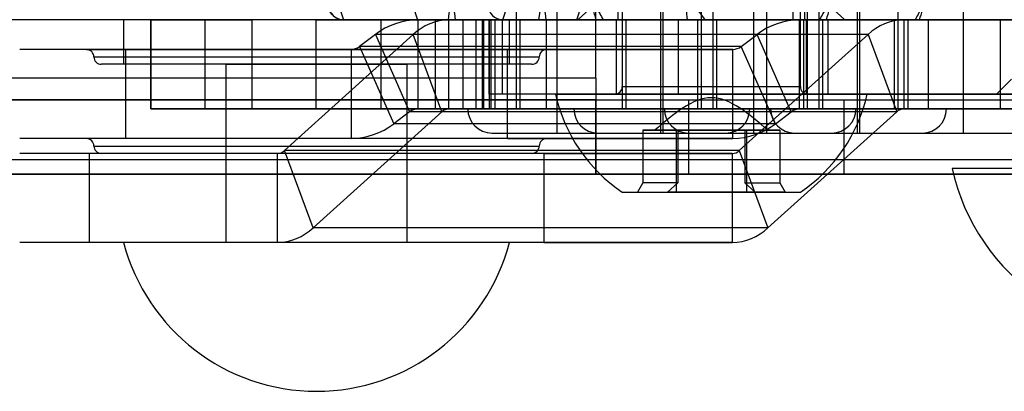
# Model space of a CAD drawing. Extents: x -2 to 415, y 5 to 293.
# Drawn here: x 286 to 288, y 233 to 234 of the extents above; entities that cross this region are included whole.
import ezdxf

# ---------------------------------------------------------------- set-up
doc = ezdxf.new("R2010")
doc.units = 0
doc.linetypes.add('SLD-DURCHGEHEND', pattern=[0])
doc.layers.add('AM_0', color=7, linetype='CONTINUOUS')

msp = doc.modelspace()

# ---------------------------------------------------------------- linework, layer by layer
at = {"layer": 'AM_0', "color": 7, "linetype": 'SLD-DURCHGEHEND'}
for p, q in [((287.45894, 234.389), (287.45894, 233.3799)), ((287.85894, 233.3799), (287.85894, 234.389)), ((287.44894, 233.91713), (287.44894, 233.5299)), ((287.86894, 233.5299), (287.86894, 233.91713)), ((287.22037, 233.66323), (287.22037, 233.3299)), ((287.45859, 233.66323), (287.45859, 233.3299)), ((287.63704, 233.3299), (287.63704, 233.66323)), ((287.66196, 233.66323), (287.66196, 233.3299)), ((287.84185, 233.66323), (287.84185, 233.5299)), ((287.87526, 233.3299), (287.87526, 233.66323)), ((287.90018, 233.66323), (287.90018, 233.3299)), ((288.07862, 233.3299), (288.07862, 233.66323)), ((287.31204, 233.59656), (287.31204, 233.27573)), ((287.54537, 233.27573), (287.54537, 233.59656)), ((287.55026, 233.59656), (287.55026, 233.27573)), ((287.75362, 233.59656), (287.75362, 233.27573)), ((287.78359, 233.27573), (287.78359, 233.59656)), ((287.98696, 233.27573), (287.98696, 233.59656)), ((287.99185, 233.59656), (287.99185, 233.27573)), ((288.22518, 233.27573), (288.22518, 233.59656)), ((287.3956, 233.56323), (287.35894, 233.5299)), ((287.39965, 233.399), (287.39965, 233.5499)), ((287.95894, 233.5299), (287.92227, 233.56323)), ((347.78097, 233.5299), (283.75886, 233.5299)), ((346.79356, 233.5299), (283.82838, 233.5299)), ((346.83244, 233.5299), (283.84375, 233.5299)), ((287.40055, 233.5299), (284.03174, 233.5299)), ((287.41592, 233.5299), (284.04711, 233.5299)), ((348.13875, 233.5299), (284.11664, 233.5299)), ((286.33908, 233.5299), (286.33908, 233.4299)), ((287.20565, 233.5299), (286.33919, 233.5299)), ((286.40004, 233.5299), (286.40004, 233.3299)), ((286.40055, 233.3299), (286.40055, 233.5299)), ((286.40055, 233.5299), (286.62716, 233.5299)), ((286.40055, 233.5299), (286.52176, 233.5299)), ((286.52176, 233.5299), (286.52176, 233.3299)), ((288.71338, 233.5299), (286.52176, 233.5299)), ((286.62716, 233.5299), (286.62716, 233.3299)), ((286.7716, 233.5299), (286.62716, 233.5299)), ((286.7716, 233.3299), (286.7716, 233.5299)), ((286.7716, 233.5299), (287.12979, 233.5299)), ((286.99903, 233.5299), (286.833, 233.5299)), ((286.833, 233.5299), (287.19078, 233.5299)), ((286.91717, 233.5299), (286.91717, 233.3299)), ((286.91767, 233.3299), (286.91767, 233.5299)), ((286.91767, 233.5299), (287.03888, 233.5299)), ((287.14428, 233.5299), (286.91767, 233.5299)), ((286.99903, 233.5299), (287.35681, 233.5299)), ((286.99903, 233.5299), (347.36843, 233.5299)), ((286.99903, 233.5299), (287.06855, 233.5299)), ((287.85693, 233.5299), (286.99988, 233.5299)), ((286.99988, 233.5299), (286.99988, 233.3299)), ((287.10117, 233.5299), (286.99988, 233.5299)), ((287.03888, 233.5299), (287.03888, 233.3299)), ((287.03888, 233.5299), (287.16009, 233.5299)), ((287.06855, 233.5299), (287.60554, 233.5299)), ((287.1643, 233.5299), (287.0698, 233.5299)), ((287.0698, 233.3299), (287.0698, 233.5299)), ((288.09119, 233.5299), (287.0698, 233.5299)), ((287.08393, 233.5299), (287.64442, 233.5299)), ((287.08393, 233.5299), (287.27192, 233.5299)), ((287.10117, 233.5299), (287.10117, 233.3299)), ((287.14829, 233.5299), (287.10117, 233.5299)), ((287.12979, 233.5299), (287.12979, 233.3299)), ((287.12979, 233.5299), (287.17352, 233.5299)), ((287.14428, 233.5299), (287.14428, 233.3299)), ((287.28873, 233.5299), (287.14428, 233.5299)), ((287.16009, 233.5299), (287.14829, 233.5299)), ((287.14829, 233.3299), (287.14829, 233.5299)), ((287.15906, 233.5299), (287.15906, 233.36323)), ((287.58506, 233.5299), (287.15907, 233.5299)), ((287.16009, 233.5299), (287.16009, 233.3299)), ((287.16059, 233.3299), (287.16059, 233.5299)), ((287.16084, 233.36323), (287.16084, 233.5299)), ((287.18989, 233.5299), (287.16084, 233.5299)), ((287.1643, 233.3299), (287.1643, 233.5299)), ((287.17376, 233.3299), (287.17376, 233.5299)), ((287.92134, 233.5299), (287.18989, 233.5299)), ((287.18989, 233.36323), (287.18989, 233.5299)), ((287.35681, 233.5299), (287.19078, 233.5299)), ((287.20575, 233.4299), (287.20575, 233.5299)), ((287.2287, 233.5299), (287.2287, 233.3299)), ((287.62869, 233.5299), (287.22872, 233.5299)), ((287.27192, 233.5299), (346.6079, 233.5299)), ((287.28729, 233.5299), (346.59976, 233.5299)), ((287.28729, 233.5299), (287.35681, 233.5299)), ((287.28873, 233.3299), (287.28873, 233.5299)), ((289.48035, 233.5299), (287.28873, 233.5299)), ((287.35681, 233.5299), (346.12415, 233.5299)), ((287.95884, 233.5299), (287.35894, 233.5299)), ((287.90195, 233.5299), (287.40055, 233.5299)), ((287.41592, 233.5299), (287.91733, 233.5299)), ((287.4456, 233.5299), (287.4456, 233.36323)), ((287.87218, 233.5299), (287.44571, 233.5299)), ((287.86893, 233.5299), (287.44894, 233.5299)), ((287.46693, 233.5299), (287.46693, 233.3299)), ((287.86691, 233.5299), (287.46694, 233.5299)), ((287.58506, 233.36323), (287.58506, 233.5299)), ((287.58506, 233.5299), (289.31179, 233.5299)), ((288.12548, 233.5299), (287.60554, 233.5299)), ((287.6287, 233.3299), (287.6287, 233.5299)), ((287.64442, 233.5299), (288.11735, 233.5299)), ((287.67029, 233.5299), (287.67029, 233.3299)), ((288.07028, 233.5299), (287.67031, 233.5299)), ((287.84287, 233.5299), (288.37467, 233.5299)), ((287.85693, 233.5299), (288.10117, 233.5299)), ((287.85693, 233.3299), (287.85693, 233.5299)), ((287.86693, 233.3299), (287.86693, 233.5299)), ((287.87227, 233.36323), (287.87227, 233.5299)), ((289.06087, 233.5299), (287.90195, 233.5299)), ((287.90852, 233.5299), (287.90852, 233.3299)), ((288.3085, 233.5299), (287.90853, 233.5299)), ((289.07624, 233.5299), (287.91733, 233.5299)), ((289.4506, 233.5299), (287.92134, 233.5299)), ((287.92134, 233.36323), (287.92134, 233.5299)), ((288.07029, 233.3299), (288.07029, 233.5299)), ((288.09119, 233.5299), (288.14562, 233.5299)), ((288.09119, 233.5299), (288.09119, 233.3299)), ((288.10117, 233.3299), (288.10117, 233.5299)), ((288.57078, 233.5299), (288.10117, 233.5299)), ((288.11735, 233.5299), (347.45333, 233.5299)), ((288.12548, 233.5299), (347.43795, 233.5299)), ((288.14562, 233.5299), (288.14562, 233.3299)), ((288.38043, 233.5299), (288.14562, 233.5299)), ((288.30852, 233.3299), (288.30852, 233.5299)), ((286.98974, 233.49652), (286.70022, 233.23648)), ((286.90447, 233.49652), (286.86903, 233.46981)), ((287.76152, 233.49652), (286.90447, 233.49652)), ((286.90447, 233.49652), (286.98108, 233.32332)), ((287.05402, 233.32332), (286.98974, 233.49652)), ((288.01113, 233.49652), (286.98974, 233.49652)), ((287.72161, 233.23648), (288.01113, 233.49652)), ((287.72608, 233.46981), (287.76152, 233.49652)), ((287.83813, 233.32332), (287.76152, 233.49652)), ((288.01113, 233.49652), (288.07541, 233.32332)), ((287.20094, 233.46323), (286.1062, 233.46323)), ((286.25576, 233.46323), (287.28908, 233.46323)), ((286.34389, 233.26323), (286.34389, 233.46323)), ((286.85022, 233.46323), (286.34389, 233.46323)), ((286.85022, 233.46323), (286.85022, 233.26323)), ((287.70727, 233.46323), (286.85022, 233.46323)), ((287.72608, 233.46981), (286.86903, 233.46981)), ((286.86903, 233.46981), (286.94563, 233.2966)), ((287.20094, 233.26323), (287.20094, 233.46323)), ((287.20094, 233.46323), (287.70727, 233.46323)), ((287.70727, 233.26323), (287.70727, 233.46323)), ((287.80268, 233.2966), (287.72608, 233.46981)), ((286.27264, 233.44656), (287.27234, 233.44656)), ((287.25537, 233.4299), (286.28946, 233.4299)), ((287.20565, 233.4299), (286.33919, 233.4299)), ((286.56908, 233.4299), (286.56908, 233.2299)), ((286.56908, 233.4299), (286.56908, 233.0299)), ((286.97573, 233.4299), (286.56914, 233.4299)), ((286.56934, 233.4299), (286.9757, 233.4299)), ((286.97575, 233.2299), (286.97575, 233.4299)), ((286.97575, 233.0299), (286.97575, 233.4299)), ((287.39965, 233.399), (284.86631, 233.399)), ((287.39965, 233.399), (287.39965, 233.3499)), ((287.39965, 233.399), (287.39965, 233.18323)), ((288.33298, 233.39656), (288.29965, 233.36323)), ((287.45896, 233.3799), (287.85891, 233.3799)), ((284.59965, 233.3499), (292.73298, 233.3499)), ((287.39965, 233.3499), (284.99815, 233.3499)), ((285.98634, 233.3499), (287.60783, 233.3499)), ((287.58506, 233.36323), (287.15907, 233.36323)), ((287.18989, 233.36323), (287.16084, 233.36323)), ((287.92134, 233.36323), (287.18989, 233.36323)), ((287.30894, 233.36323), (288.0088, 233.36323)), ((287.39965, 233.3499), (287.95744, 233.3499)), ((287.39965, 233.18323), (287.39965, 233.3499)), ((287.8756, 233.36323), (287.44239, 233.36323)), ((287.87218, 233.36323), (287.44571, 233.36323)), ((287.58506, 233.36323), (289.31179, 233.36323)), ((287.60783, 233.3499), (289.7248, 233.3499)), ((287.60783, 233.3499), (287.60783, 233.18323)), ((289.4506, 233.36323), (287.92134, 233.36323)), ((287.95744, 233.3499), (289.37519, 233.3499)), ((287.95744, 233.18323), (287.95744, 233.3499)), ((289.03298, 233.36323), (288.29965, 233.36323)), ((286.40055, 233.3299), (286.62716, 233.3299)), ((286.52176, 233.3299), (286.40055, 233.3299)), ((288.71338, 233.3299), (286.52176, 233.3299)), ((286.62716, 233.3299), (286.7716, 233.3299)), ((287.05402, 233.32332), (286.7645, 233.06327)), ((286.7716, 233.3299), (287.12979, 233.3299)), ((287.14428, 233.3299), (286.91767, 233.3299)), ((287.03888, 233.3299), (286.91767, 233.3299)), ((286.98108, 233.32332), (286.94563, 233.2966)), ((287.83813, 233.32332), (286.98108, 233.32332)), ((287.85693, 233.3299), (286.99988, 233.3299)), ((287.10117, 233.3299), (286.99988, 233.3299)), ((287.16009, 233.3299), (287.03888, 233.3299)), ((288.07541, 233.32332), (287.05402, 233.32332)), ((288.09119, 233.3299), (287.0698, 233.3299)), ((287.1643, 233.3299), (287.0698, 233.3299)), ((287.10117, 233.3299), (287.14829, 233.3299)), ((287.1121, 233.3299), (287.7453, 233.3299)), ((287.12979, 233.3299), (287.17352, 233.3299)), ((287.14428, 233.3299), (287.28873, 233.3299)), ((287.16009, 233.3299), (287.14829, 233.3299)), ((287.22037, 233.3299), (287.63698, 233.3299)), ((287.62869, 233.3299), (287.22872, 233.3299)), ((289.48035, 233.3299), (287.28873, 233.3299)), ((287.35031, 233.3299), (287.98354, 233.3299)), ((287.4586, 233.3299), (287.87519, 233.3299)), ((287.86691, 233.3299), (287.46694, 233.3299)), ((287.55368, 233.3299), (288.1869, 233.3299)), ((287.66196, 233.3299), (288.07856, 233.3299)), ((288.07028, 233.3299), (287.67031, 233.3299)), ((287.78589, 233.06327), (288.07541, 233.32332)), ((287.79191, 233.3299), (288.42513, 233.3299)), ((287.80268, 233.2966), (287.83813, 233.32332)), ((287.85693, 233.3299), (288.10117, 233.3299)), ((287.90019, 233.3299), (288.31679, 233.3299)), ((288.3085, 233.3299), (287.90853, 233.3299)), ((288.09119, 233.3299), (288.14562, 233.3299)), ((288.57078, 233.3299), (288.10117, 233.3299)), ((288.38043, 233.3299), (288.14562, 233.3299)), ((287.80268, 233.2966), (286.94563, 233.2966)), ((287.50499, 233.2819), (287.57998, 233.2819)), ((287.58395, 233.2819), (287.50499, 233.2819)), ((287.50499, 233.2819), (287.50499, 233.16384)), ((287.53231, 233.2819), (287.78557, 233.2819)), ((287.57998, 233.2819), (287.57998, 233.14323)), ((287.57998, 233.2819), (287.73392, 233.2819)), ((287.58395, 233.2819), (287.58395, 233.16384)), ((287.73789, 233.2819), (287.58395, 233.2819)), ((287.73392, 233.2819), (287.81288, 233.2819)), ((287.73392, 233.2819), (287.73392, 233.16384)), ((287.73789, 233.2819), (287.73789, 233.14323)), ((287.81288, 233.2819), (287.73789, 233.2819)), ((287.81288, 233.2819), (287.81288, 233.16384)), ((287.20094, 233.26323), (286.1062, 233.26323)), ((287.28908, 233.26323), (286.25576, 233.26323)), ((286.85022, 233.26323), (286.34389, 233.26323)), ((287.70727, 233.26323), (286.85022, 233.26323)), ((287.16621, 233.27573), (287.69119, 233.27573)), ((287.20094, 233.26323), (287.70727, 233.26323)), ((287.31206, 233.27573), (287.54534, 233.27573)), ((287.40443, 233.27573), (287.92942, 233.27573)), ((287.55028, 233.27573), (287.78358, 233.27573)), ((287.6078, 233.27573), (288.13279, 233.27573)), ((287.75365, 233.27573), (287.98694, 233.27573)), ((287.84602, 233.27573), (288.37101, 233.27573)), ((287.99187, 233.27573), (288.22516, 233.27573)), ((286.27264, 233.24656), (287.27234, 233.24656)), ((286.7645, 233.06327), (286.70022, 233.23648)), ((287.72161, 233.23648), (286.70022, 233.23648)), ((287.72161, 233.23648), (287.78589, 233.06327)), ((284.59965, 233.21656), (292.73298, 233.21656)), ((287.28311, 233.2299), (286.10599, 233.2299)), ((286.26172, 233.2299), (286.26172, 233.0299)), ((286.68444, 233.2299), (286.26172, 233.2299)), ((287.25537, 233.2299), (286.28946, 233.2299)), ((286.56908, 233.2299), (286.56908, 233.0299)), ((286.97549, 233.2299), (286.56913, 233.2299)), ((287.70583, 233.2299), (286.68444, 233.2299)), ((286.68444, 233.0299), (286.68444, 233.2299)), ((286.97575, 233.0299), (286.97575, 233.2299)), ((287.28311, 233.2299), (287.28311, 233.0299)), ((287.28311, 233.2299), (287.70583, 233.2299)), ((287.70583, 233.2299), (287.70583, 233.0299)), ((289.13288, 233.19656), (288.19975, 233.19656)), ((287.39965, 233.18323), (284.99815, 233.18323)), ((285.98634, 233.18323), (287.60783, 233.18323)), ((287.95744, 233.18323), (287.39965, 233.18323)), ((287.60783, 233.18323), (289.7248, 233.18323)), ((289.37519, 233.18323), (287.95744, 233.18323)), ((287.50499, 233.16384), (287.4934, 233.14323)), ((287.58395, 233.16384), (287.50499, 233.16384)), ((287.56015, 233.14323), (287.58395, 233.16384)), ((287.73392, 233.16384), (287.81288, 233.16384)), ((287.75772, 233.14323), (287.73392, 233.16384)), ((287.81288, 233.16384), (287.82447, 233.14323)), ((287.45896, 233.14323), (287.85891, 233.14323)), ((287.4934, 233.14323), (287.57998, 233.14323)), ((287.4934, 233.14323), (287.56015, 233.14323)), ((287.73789, 233.14323), (287.56015, 233.14323)), ((287.57998, 233.14323), (287.75772, 233.14323)), ((287.82447, 233.14323), (287.73789, 233.14323)), ((287.82447, 233.14323), (287.75772, 233.14323)), ((287.78589, 233.06327), (286.7645, 233.06327)), ((287.28311, 233.0299), (286.10599, 233.0299)), ((286.68444, 233.0299), (286.26172, 233.0299)), ((287.20565, 233.0299), (286.33919, 233.0299)), ((286.97549, 233.0299), (286.56913, 233.0299)), ((286.97573, 233.0299), (286.56914, 233.0299)), ((287.70583, 233.0299), (286.68444, 233.0299)), ((287.28311, 233.0299), (287.70583, 233.0299))]:
    msp.add_line(p, q, dxfattribs=at)
at = {"layer": 'AM_0', "color": 7, "linetype": 'SLD-DURCHGEHEND', "flags": 128}
for points in [[(287.06855, 233.5299), (287.07025, 233.54412), (287.07213, 233.55462), (287.07415, 233.56106), (287.07624, 233.56323), (287.07833, 233.56106), (287.08035, 233.55462), (287.08224, 233.54412), (287.08393, 233.5299)], [(287.27192, 233.5299), (287.27361, 233.54412), (287.2755, 233.55462), (287.27752, 233.56106), (287.2796, 233.56323), (287.28169, 233.56106), (287.28371, 233.55462), (287.2856, 233.54412), (287.28729, 233.5299)]]:
    msp.add_lwpolyline(points, dxfattribs=at)
at = {"layer": 'AM_0', "color": 7, "linetype": 'SLD-DURCHGEHEND'}
for centre, radius, start, end in [((287.0721, 233.61918), 0.25523, 175.86488, 200.4776), ((287.23813, 233.61918), 0.25523, 175.86488, 200.4776), ((286.95168, 233.61918), 0.25523, 339.5224, 4.13512), ((287.11772, 233.61918), 0.25523, 339.5224, 4.13512), ((286.83306, 233.56317), 0.03327, 179.89099, 269.89057), ((287.19084, 233.56317), 0.03327, 179.89099, 269.89057), ((287.00171, 233.37161), 0.1583, 90.6598, 127.89812), ((287.07289, 233.40978), 0.12016, 91.47141, 133.7867), ((287.85876, 233.37161), 0.1583, 90.6598, 127.89812), ((288.09428, 233.40978), 0.12016, 91.47141, 133.7867), ((286.25575, 233.44656), 0.01667, 0, 90), ((286.84986, 233.49443), 0.03121, 270.6598, 307.89812), ((287.28908, 233.44656), 0.01667, 90, 180), ((287.70691, 233.49443), 0.03121, 270.6598, 307.89812), ((286.28908, 233.44656), 0.01667, 180, 270), ((287.25575, 233.44656), 0.01667, 270, 0), ((287.44227, 233.3799), 0.01667, 270, 0), ((287.8756, 233.3799), 0.01667, 180, 270), ((287.65894, 233.44073), 0.35848, 192.48547, 236.08829), ((287.65894, 233.44073), 0.35848, 303.91171, 347.51453), ((287.00024, 233.29869), 0.03121, 90.6598, 127.89812), ((287.07041, 233.30622), 0.02369, 91.47141, 133.7867), ((287.1662, 233.3299), 0.05417, 180, 270), ((287.40443, 233.3299), 0.05417, 180, 270), ((287.60779, 233.3299), 0.05417, 180, 270), ((287.6912, 233.3299), 0.05417, 270, 0), ((287.84602, 233.3299), 0.05417, 180, 270), ((287.85729, 233.29869), 0.03121, 90.6598, 127.89812), ((287.92943, 233.3299), 0.05417, 270, 0), ((288.0918, 233.30622), 0.02369, 91.47141, 133.7867), ((288.13279, 233.3299), 0.05417, 270, 0), ((286.8484, 233.42152), 0.1583, 270.6598, 307.89812), ((287.70545, 233.42152), 0.1583, 270.6598, 307.89812), ((286.25575, 233.24656), 0.01667, 0, 90), ((287.28908, 233.24656), 0.01667, 90, 180), ((286.28908, 233.24656), 0.01667, 180, 270), ((286.68383, 233.25358), 0.02369, 271.47141, 313.7867), ((287.25575, 233.24656), 0.01667, 270, 0), ((287.70522, 233.25358), 0.02369, 271.47141, 313.7867), ((288.66631, 233.2999), 0.47797, 192.48547, 236.08829), ((286.68135, 233.15002), 0.12016, 271.47141, 313.7867), ((287.70274, 233.15002), 0.12016, 271.47141, 313.7867), ((286.77242, 233.1449), 0.44833, 194.86282, 270), ((286.77242, 233.1449), 0.44833, 270, 345.13718)]:
    msp.add_arc(centre, radius, start, end, dxfattribs=at)
for points, knots in [([(286.78681, 233.65146), (286.78698, 233.64791), (286.78748, 233.63753), (286.78849, 233.62145), (286.78992, 233.60403), (286.79159, 233.58853), (286.79358, 233.57487), (286.79569, 233.56458), (286.79815, 233.5564), (286.80093, 233.54988), (286.80508, 233.5434), (286.8107, 233.53753), (286.81838, 233.53269), (286.8262, 233.53021), (286.8312, 233.52998), (286.833, 233.5299)], [0, 0, 0, 0, 0.0575832, 0.1680075, 0.279155, 0.391744, 0.5072023, 0.6296289, 0.7079596, 0.7773982, 0.8256385, 0.8737524, 0.9226311, 0.9721906, 1, 1, 1, 1]), ([(287.40055, 233.5299), (287.39793, 233.53843), (287.3927, 233.55554), (287.39144, 233.56518), (287.39722, 233.56116), (287.40666, 233.54763), (287.41341, 233.53471), (287.41592, 233.5299)], [0, 0, 0, 0, 0.2281786, 0.4570657, 0.6699975, 0.8772159, 1, 1, 1, 1]), ([(287.60554, 233.5299), (287.60453, 233.53827), (287.60251, 233.55504), (287.6063, 233.56485), (287.61666, 233.56185), (287.63051, 233.54904), (287.64034, 233.53551), (287.64442, 233.5299)], [0, 0, 0, 0, 0.216997, 0.4345014, 0.6416029, 0.8511531, 1, 1, 1, 1]), ([(287.91733, 233.5299), (287.91994, 233.53843), (287.92518, 233.55554), (287.92643, 233.56518), (287.92065, 233.56116), (287.91121, 233.54763), (287.90446, 233.53471), (287.90195, 233.5299)], [0, 0, 0, 0, 0.2281786, 0.4570657, 0.6699975, 0.8772159, 1, 1, 1, 1]), ([(288.11735, 233.5299), (288.1219, 233.5387), (288.13103, 233.55633), (288.1378, 233.5656), (288.13652, 233.55998), (288.13088, 233.54553), (288.12673, 233.53351), (288.12548, 233.5299)], [0, 0, 0, 0, 0.24269, 0.4863674, 0.7060753, 0.9116073, 1, 1, 1, 1])]:
    msp.add_open_spline(points, degree=3, knots=knots, dxfattribs=at)
msp.add_open_spline([(287.7856, 233.2819), (287.74338, 233.31846), (287.65894, 233.39159), (287.57449, 233.31846), (287.53227, 233.2819)], degree=3, dxfattribs=at)

doc.saveas('drawing.dxf')
